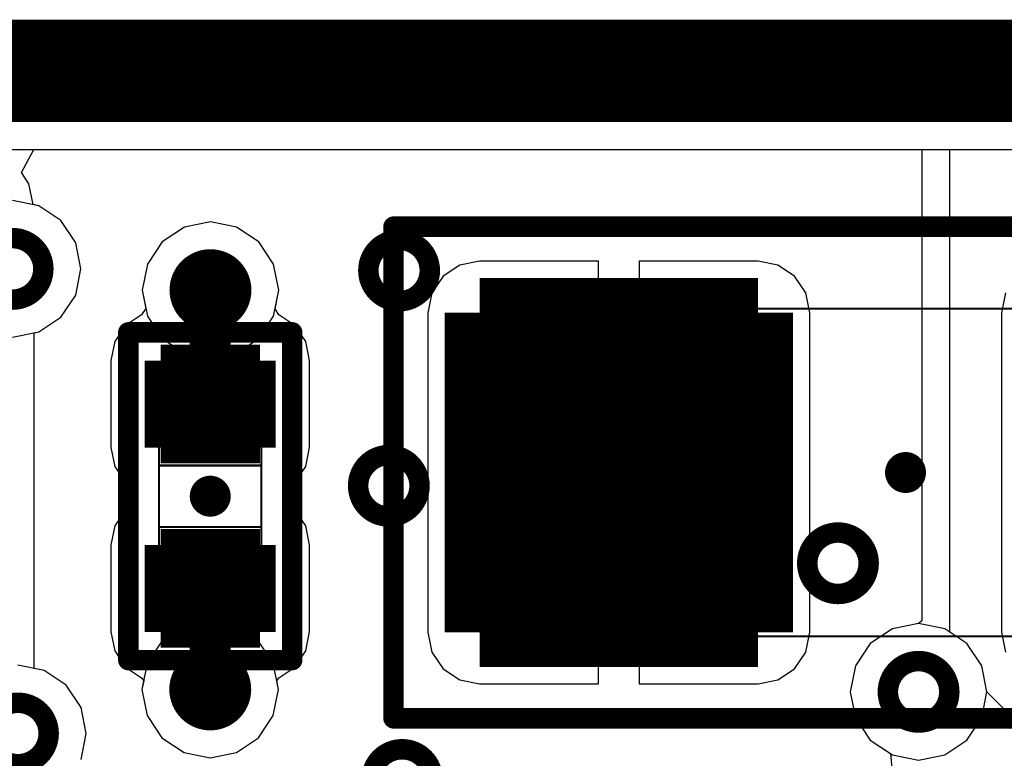
# Model space of a CAD drawing. Units: millimetres. Extents: x 121 to 148.4, y 212.2 to 266.2.
# Drawn here: x 133.6 to 138.4, y 262.4 to 266 of the extents above; entities that cross this region are included whole.
import ezdxf

# ---------------------------------------------------------------- set-up
doc = ezdxf.new("R2010")
doc.units = ezdxf.units.MM
for name, color, linetype in [('BottomLayer', 5, 'Continuous'), ('BottomSolder', 6, 'Continuous'), ('KeepOutLayer', 6, 'Continuous'), ('Mechanical1', 6, 'Continuous'), ('Mechanical13', 56, 'Continuous'), ('Mechanical15', 56, 'Continuous'), ('TopLayer', 1, 'Continuous')]:
    doc.layers.add(name, color=color, linetype=linetype)

msp = doc.modelspace()

# ---------------------------------------------------------------- linework, layer by layer
at = {"layer": 'BottomLayer'}
for p, q in [((133.5868, 265.2581), (133.6467, 265.3701)), ((133.6467, 265.3701), (137.9834, 265.3701)), ((137.9834, 265.3701), (137.9834, 263.0699)), ((138.1208, 263.0143), (138.1208, 265.3701)), ((138.1208, 265.3701), (143.5708, 265.3701)), ((133.6237, 265.2029), (133.5868, 265.2581)), ((133.6438, 265.1016), (133.6237, 265.2029)), ((133.6714, 265.0962), (133.6438, 265.1016)), ((133.7796, 265.0239), (133.6714, 265.0962)), ((133.8519, 264.9157), (133.7796, 265.0239)), ((134.5098, 265.0175), (134.3823, 264.9922)), ((134.6374, 264.9922), (134.5098, 265.0175)), ((134.3823, 264.9922), (134.2741, 264.9199)), ((134.7456, 264.9199), (134.6374, 264.9922)), ((133.8772, 264.7881), (133.8519, 264.9157)), ((134.2741, 264.9199), (134.2018, 264.8117)), ((134.8179, 264.8117), (134.7456, 264.9199)), ((134.2018, 264.8117), (134.1764, 264.6841)), ((134.8432, 264.6841), (134.8179, 264.8117)), ((135.8238, 264.826), (135.7275, 264.8068)), ((136.4038, 264.826), (135.8238, 264.826)), ((136.4038, 263.7941), (136.4038, 264.826)), ((137.1838, 264.826), (136.6038, 264.826)), ((136.6038, 264.826), (136.6038, 263.7941)), ((137.2802, 264.8068), (137.1838, 264.826)), ((133.8519, 264.6605), (133.8772, 264.7881)), ((135.7275, 264.8068), (135.6458, 264.7522)), ((137.3619, 264.7522), (137.2802, 264.8068)), ((135.6458, 264.7522), (135.5912, 264.6705)), ((137.4165, 264.6705), (137.3619, 264.7522)), ((134.1764, 264.6841), (134.1941, 264.5952)), ((134.8251, 264.5928), (134.8432, 264.6841)), ((135.5912, 264.6705), (135.572, 264.5741)), ((137.4357, 264.5741), (137.4165, 264.6705)), ((138.3912, 264.6705), (138.372, 264.5741)), ((133.7796, 264.5524), (133.8519, 264.6605)), ((134.1941, 264.5952), (134.1736, 264.5645)), ((134.844, 264.5645), (134.8251, 264.5928)), ((135.572, 264.5741), (135.572, 263.0141)), ((137.4357, 263.0141), (137.4357, 264.5741)), ((138.372, 264.5741), (138.372, 263.0141)), ((133.6714, 264.4801), (133.7796, 264.5524)), ((134.1736, 264.5645), (134.0951, 264.512)), ((134.1736, 264.5645), (134.1736, 264.5645)), ((134.1736, 264.5645), (134.1736, 264.5645)), ((134.9225, 264.512), (134.844, 264.5645)), ((134.844, 264.5645), (134.844, 264.5645)), ((134.844, 264.5645), (134.844, 264.5645)), ((133.6491, 264.4757), (133.6714, 264.4801)), ((133.6491, 262.8378), (133.6491, 264.4757)), ((134.0951, 264.512), (134.0426, 264.4335)), ((134.975, 264.4335), (134.9225, 264.512)), ((134.0426, 264.4335), (134.0241, 264.3408)), ((134.9934, 264.3408), (134.975, 264.4335)), ((134.0241, 264.3408), (134.0241, 263.9158)), ((134.9934, 263.9158), (134.9934, 264.3408)), ((134.0241, 263.9158), (134.0426, 263.8231)), ((134.975, 263.8231), (134.9934, 263.9158)), ((134.0426, 263.8231), (134.0951, 263.7446)), ((134.9225, 263.7446), (134.975, 263.8231)), ((136.4038, 262.7623), (136.4038, 263.7941)), ((136.6038, 263.7941), (136.6038, 262.7623)), ((134.0951, 263.7446), (134.0992, 263.7418)), ((134.0992, 263.7418), (134.0992, 263.6148)), ((134.9184, 263.7418), (134.9225, 263.7446)), ((134.9184, 263.6148), (134.9184, 263.7418)), ((134.0951, 263.612), (134.0426, 263.5335)), ((134.0992, 263.6148), (134.0951, 263.612)), ((134.9225, 263.612), (134.9184, 263.6148)), ((134.975, 263.5335), (134.9225, 263.612)), ((134.0426, 263.5335), (134.0241, 263.4408)), ((134.9934, 263.4408), (134.975, 263.5335)), ((134.0241, 263.4408), (134.0241, 263.0158)), ((134.9934, 263.0158), (134.9934, 263.4408)), ((137.8399, 263.0315), (137.7317, 262.9592)), ((137.9675, 263.0569), (137.8399, 263.0315)), ((137.9834, 263.0699), (137.9675, 263.0569)), ((134.0241, 263.0158), (134.0426, 262.9231)), ((134.975, 262.9231), (134.9934, 263.0158)), ((135.572, 263.0141), (135.5912, 262.9178)), ((137.4165, 262.9178), (137.4357, 263.0141)), ((138.2032, 262.9592), (138.1208, 263.0143)), ((138.372, 263.0141), (138.3912, 262.9178)), ((137.7317, 262.9592), (137.6595, 262.8511)), ((138.2755, 262.8511), (138.2032, 262.9592)), ((134.0426, 262.9231), (134.0951, 262.8446)), ((134.9225, 262.8446), (134.975, 262.9231)), ((135.5912, 262.9178), (135.6458, 262.8361)), ((137.3619, 262.8361), (137.4165, 262.9178)), ((133.6974, 262.8282), (133.6491, 262.8378)), ((134.0951, 262.8446), (134.1736, 262.7921)), ((134.844, 262.7921), (134.9225, 262.8446)), ((137.6595, 262.8511), (137.6341, 262.7235)), ((138.3007, 262.7242), (138.2755, 262.8511)), ((133.8056, 262.7559), (133.6974, 262.8282)), ((134.1736, 262.7921), (134.1736, 262.7921)), ((134.1736, 262.7921), (134.1736, 262.7921)), ((134.1736, 262.7921), (134.1837, 262.777)), ((134.8339, 262.777), (134.844, 262.7921)), ((134.844, 262.7921), (134.844, 262.7921)), ((134.844, 262.7921), (134.844, 262.7921)), ((135.6458, 262.8361), (135.7275, 262.7815)), ((137.2802, 262.7815), (137.3619, 262.8361)), ((133.8779, 262.6477), (133.8056, 262.7559)), ((134.1837, 262.777), (134.1754, 262.7352)), ((134.8422, 262.7352), (134.8339, 262.777)), ((135.7275, 262.7815), (135.8238, 262.7623)), ((135.8238, 262.7623), (136.4038, 262.7623)), ((136.6038, 262.7623), (137.1838, 262.7623)), ((137.1838, 262.7623), (137.2802, 262.7815)), ((134.1754, 262.7352), (134.2008, 262.6076)), ((134.8168, 262.6076), (134.8422, 262.7352)), ((137.6341, 262.7235), (137.6595, 262.5959)), ((138.5278, 262.4971), (138.3007, 262.7242)), ((133.9032, 262.5201), (133.8779, 262.6477)), ((134.2008, 262.6076), (134.273, 262.4994)), ((134.7445, 262.4994), (134.8168, 262.6076)), ((137.6595, 262.5959), (137.7317, 262.4877)), ((133.8779, 262.3925), (133.9032, 262.5201)), ((134.273, 262.4994), (134.3812, 262.4271)), ((134.6364, 262.4271), (134.7445, 262.4994)), ((137.7317, 262.4877), (137.83, 262.4221)), ((134.3812, 262.4271), (134.5088, 262.4018)), ((134.5088, 262.4018), (134.6364, 262.4271)), ((137.83, 262.4221), (137.8424, 262.2957))]:
    msp.add_line(p, q, dxfattribs=at)
for points, const_width in [([(133.3938, 264.7881, 1), (133.6938, 264.7881, 1)], 0.1), ([(135.2808, 264.7801, 1), (135.5808, 264.7801, 1)], 0.1), ([(134.3598, 264.6841, 1), (134.6598, 264.6841, 1)], 0.1), ([(134.4588, 264.6831, 1), (134.5588, 264.6831, 1)], 0.1), ([(134.4588, 264.6831, 1), (134.5588, 264.6831, 1)], 0.1), ([(134.4598, 264.6841, 1), (134.5598, 264.6841, 1)], 0.1), ([(136.1038, 263.7941, 1), (136.9038, 263.7941, 1)], 0.8), ([(134.3838, 264.1283, 1), (134.6338, 264.1283, 1)], 0.25), ([(134.4588, 264.1283, 1), (134.5588, 264.1283, 1)], 0.1), ([(135.2308, 263.7291, 1), (135.5308, 263.7291, 1)], 0.1), ([(137.4238, 263.3511, 1), (137.7238, 263.3511, 1)], 0.1), ([(134.3838, 263.2283, 1), (134.6338, 263.2283, 1)], 0.25), ([(134.4588, 263.2283, 1), (134.5588, 263.2283, 1)], 0.1), ([(134.3588, 262.7352, 1), (134.6588, 262.7352, 1)], 0.1), ([(137.8175, 262.7235, 1), (138.1175, 262.7235, 1)], 0.1), ([(134.4588, 262.7352, 1), (134.5588, 262.7352, 1)], 0.1), ([(133.4198, 262.5201, 1), (133.7198, 262.5201, 1)], 0.1), ([(135.2958, 262.2931, 1), (135.5958, 262.2931, 1)], 0.1)]:
    msp.add_lwpolyline(points, format="xyb", close=True, dxfattribs=dict(at, const_width=const_width))
for points, const_width in [([(134.5088, 264.6831), (134.5098, 264.6841)], 0.2), ([(134.5088, 264.1283), (134.5088, 264.6831)], 0.2), ([(136.5038, 264.5741), (136.5038, 264.5941)], 0.24), ([(135.8238, 263.0141), (135.8238, 264.5741)], 0.24), ([(135.8238, 264.5741), (137.1838, 264.5741)], 0.24), ([(135.8838, 264.5741), (135.8838, 264.2997)], 0.24), ([(135.9438, 264.5741), (135.9438, 264.3654)], 0.24), ([(136.0038, 264.5741), (136.0038, 264.4186)], 0.24), ([(136.0638, 264.5741), (136.0638, 264.4623)], 0.24), ([(136.1238, 264.5741), (136.1238, 264.4981)], 0.24), ([(136.1838, 264.5741), (136.1838, 264.5273)], 0.24), ([(136.2438, 264.5741), (136.2438, 264.5507)], 0.24), ([(136.3038, 264.5741), (136.3038, 264.5687)], 0.24), ([(136.7038, 264.5741), (136.7038, 264.5687)], 0.24), ([(136.7638, 264.5741), (136.7638, 264.5507)], 0.24), ([(136.8238, 264.5741), (136.8238, 264.5273)], 0.24), ([(136.8838, 264.5741), (136.8838, 264.4981)], 0.24), ([(136.9438, 264.5741), (136.9438, 264.4623)], 0.24), ([(137.0038, 264.5741), (137.0038, 264.4186)], 0.24), ([(137.0638, 264.5741), (137.0638, 264.3654)], 0.24), ([(137.1238, 264.5741), (137.1238, 264.2997)], 0.24), ([(137.1838, 263.0141), (137.1838, 264.5741)], 0.24), ([(134.7513, 264.3408), (134.2663, 264.3408)], 0.075), ([(134.2663, 263.9158), (134.2663, 264.3408)], 0.075), ([(134.7513, 263.9158), (134.7513, 264.3408)], 0.075), ([(134.2663, 264.3221), (134.3508, 264.3221)], 0.075), ([(134.2663, 264.3033), (134.3303, 264.3033)], 0.075), ([(134.7513, 264.3221), (134.6668, 264.3221)], 0.075), ([(134.7513, 264.3033), (134.6873, 264.3033)], 0.075), ([(134.2663, 264.2846), (134.3136, 264.2846)], 0.075), ([(134.2663, 264.2658), (134.3, 264.2658)], 0.075), ([(134.2663, 264.2471), (134.2888, 264.2471)], 0.075), ([(134.7513, 264.2846), (134.7039, 264.2846)], 0.075), ([(134.7513, 264.2658), (134.7176, 264.2658)], 0.075), ([(134.7513, 264.2471), (134.7288, 264.2471)], 0.075), ([(134.2663, 264.2283), (134.2797, 264.2283)], 0.075), ([(134.2663, 264.2096), (134.2724, 264.2096)], 0.075), ([(134.7513, 264.2283), (134.7379, 264.2283)], 0.075), ([(134.7513, 264.2096), (134.7452, 264.2096)], 0.075), ([(134.2663, 264.1908), (134.2667, 264.1908)], 0.075), ([(134.7513, 264.1908), (134.7509, 264.1908)], 0.075), ([(134.2663, 264.1283), (134.2588, 264.1283)], 0.075), ([(134.7513, 264.1283), (134.7588, 264.1283)], 0.075), ([(134.2663, 264.0658), (134.2667, 264.0658)], 0.075), ([(134.7513, 264.0658), (134.7509, 264.0658)], 0.075), ([(134.2663, 264.0471), (134.2724, 264.0471)], 0.075), ([(134.2663, 264.0283), (134.2797, 264.0283)], 0.075), ([(134.2663, 264.0096), (134.2888, 264.0096)], 0.075), ([(134.7513, 264.0096), (134.7288, 264.0096)], 0.075), ([(134.7513, 264.0283), (134.7379, 264.0283)], 0.075), ([(134.7513, 264.0471), (134.7452, 264.0471)], 0.075), ([(134.2663, 263.9908), (134.3, 263.9908)], 0.075), ([(134.2663, 263.9721), (134.3136, 263.9721)], 0.075), ([(134.7513, 263.9721), (134.7039, 263.9721)], 0.075), ([(134.7513, 263.9908), (134.7176, 263.9908)], 0.075), ([(134.2663, 263.9533), (134.3303, 263.9533)], 0.075), ([(134.2663, 263.9346), (134.3508, 263.9346)], 0.075), ([(134.7513, 263.9158), (134.2663, 263.9158)], 0.075), ([(134.7513, 263.9346), (134.6668, 263.9346)], 0.075), ([(134.7513, 263.9533), (134.6873, 263.9533)], 0.075), ([(134.7513, 263.4408), (134.2663, 263.4408)], 0.075), ([(134.2663, 263.0158), (134.2663, 263.4408)], 0.075), ([(134.7513, 263.0158), (134.7513, 263.4408)], 0.075), ([(134.2663, 263.4221), (134.3508, 263.4221)], 0.075), ([(134.2663, 263.4033), (134.3303, 263.4033)], 0.075), ([(134.2663, 263.3846), (134.3136, 263.3846)], 0.075), ([(134.7513, 263.4221), (134.6668, 263.4221)], 0.075), ([(134.7513, 263.4033), (134.6873, 263.4033)], 0.075), ([(134.7513, 263.3846), (134.7039, 263.3846)], 0.075), ([(134.2663, 263.3658), (134.3, 263.3658)], 0.075), ([(134.2663, 263.3471), (134.2888, 263.3471)], 0.075), ([(134.7513, 263.3658), (134.7176, 263.3658)], 0.075), ([(134.7513, 263.3471), (134.7288, 263.3471)], 0.075), ([(135.8838, 263.0141), (135.8838, 263.2886)], 0.24), ([(137.1238, 263.0141), (137.1238, 263.2886)], 0.24), ([(134.2663, 263.3283), (134.2797, 263.3283)], 0.075), ([(134.2663, 263.3096), (134.2724, 263.3096)], 0.075), ([(134.2663, 263.2908), (134.2667, 263.2908)], 0.075), ([(134.5088, 262.7352), (134.5088, 263.2283)], 0.2), ([(134.7513, 263.3283), (134.7379, 263.3283)], 0.075), ([(134.7513, 263.3096), (134.7452, 263.3096)], 0.075), ([(134.7513, 263.2908), (134.7509, 263.2908)], 0.075), ([(135.9438, 263.0141), (135.9438, 263.2228)], 0.24), ([(137.0638, 263.0141), (137.0638, 263.2228)], 0.24), ([(136.0038, 263.0141), (136.0038, 263.1696)], 0.24), ([(137.0038, 263.0141), (137.0038, 263.1696)], 0.24), ([(134.2663, 263.2283), (134.2588, 263.2283)], 0.075), ([(134.7513, 263.2283), (134.7588, 263.2283)], 0.075), ([(136.0638, 263.0141), (136.0638, 263.126)], 0.24), ([(136.9438, 263.0141), (136.9438, 263.126)], 0.24), ([(134.2663, 263.1658), (134.2667, 263.1658)], 0.075), ([(134.2663, 263.1471), (134.2724, 263.1471)], 0.075), ([(134.7513, 263.1471), (134.7452, 263.1471)], 0.075), ([(134.7513, 263.1658), (134.7509, 263.1658)], 0.075), ([(136.1238, 263.0141), (136.1238, 263.0901)], 0.24), ([(136.1838, 263.0141), (136.1838, 263.0609)], 0.24), ([(136.8238, 263.0141), (136.8238, 263.0609)], 0.24), ([(136.8838, 263.0141), (136.8838, 263.0901)], 0.24), ([(134.2663, 263.1283), (134.2797, 263.1283)], 0.075), ([(134.2663, 263.1096), (134.2888, 263.1096)], 0.075), ([(134.2663, 263.0908), (134.3, 263.0908)], 0.075), ([(134.7513, 263.0908), (134.7176, 263.0908)], 0.075), ([(134.7513, 263.1096), (134.7288, 263.1096)], 0.075), ([(134.7513, 263.1283), (134.7379, 263.1283)], 0.075), ([(135.8238, 263.0141), (137.1838, 263.0141)], 0.24), ([(136.2438, 263.0141), (136.2438, 263.0376)], 0.24), ([(136.3038, 263.0141), (136.3038, 263.0195)], 0.24), ([(136.5038, 263.0141), (136.5038, 262.9941)], 0.24), ([(136.7038, 263.0141), (136.7038, 263.0195)], 0.24), ([(136.7638, 263.0141), (136.7638, 263.0376)], 0.24), ([(134.2663, 263.0721), (134.3136, 263.0721)], 0.075), ([(134.2663, 263.0533), (134.3303, 263.0533)], 0.075), ([(134.7513, 263.0533), (134.6873, 263.0533)], 0.075), ([(134.7513, 263.0721), (134.7039, 263.0721)], 0.075), ([(134.2663, 263.0346), (134.3508, 263.0346)], 0.075), ([(134.7513, 263.0158), (134.2663, 263.0158)], 0.075), ([(134.7513, 263.0346), (134.6668, 263.0346)], 0.075)]:
    msp.add_lwpolyline(points, dxfattribs=dict(at, const_width=const_width))
at = {"layer": 'BottomSolder'}
for points, const_width in [([(136.5038, 264.5741), (136.5038, 264.6441)], 0.34), ([(135.8238, 263.0141), (135.8238, 264.5741)], 0.34), ([(135.8238, 264.5741), (137.1838, 264.5741)], 0.34), ([(135.9088, 264.5741), (135.9088, 264.4011)], 0.34), ([(135.9938, 264.5741), (135.9938, 264.4741)], 0.34), ([(136.0788, 264.5741), (136.0788, 264.5302)], 0.34), ([(136.1638, 264.5741), (136.1638, 264.5732)], 0.34), ([(136.8438, 264.5741), (136.8438, 264.5732)], 0.34), ([(136.9288, 264.5741), (136.9288, 264.5302)], 0.34), ([(137.0138, 264.5741), (137.0138, 264.4741)], 0.34), ([(137.0988, 264.5741), (137.0988, 264.4011)], 0.34), ([(137.1838, 263.0141), (137.1838, 264.5741)], 0.34), ([(134.7513, 264.3408), (134.2663, 264.3408)], 0.155), ([(134.2663, 263.9158), (134.2663, 264.3408)], 0.155), ([(134.2663, 264.3021), (134.2766, 264.3021)], 0.155), ([(134.7513, 264.3021), (134.741, 264.3021)], 0.155), ([(134.7513, 263.9158), (134.7513, 264.3408)], 0.155), ([(134.2663, 264.1283), (134.2188, 264.1283)], 0.155), ([(134.7513, 264.1283), (134.7988, 264.1283)], 0.155), ([(134.2663, 263.9546), (134.2766, 263.9546)], 0.155), ([(134.7513, 263.9158), (134.2663, 263.9158)], 0.155), ([(134.7513, 263.9546), (134.741, 263.9546)], 0.155), ([(134.7513, 263.4408), (134.2663, 263.4408)], 0.155), ([(134.2663, 263.0158), (134.2663, 263.4408)], 0.155), ([(134.7513, 263.0158), (134.7513, 263.4408)], 0.155), ([(134.2663, 263.4021), (134.2766, 263.4021)], 0.155), ([(134.7513, 263.4021), (134.741, 263.4021)], 0.155), ([(135.9088, 263.0141), (135.9088, 263.1871)], 0.34), ([(137.0988, 263.0141), (137.0988, 263.1871)], 0.34), ([(134.2663, 263.2283), (134.2188, 263.2283)], 0.155), ([(134.7513, 263.2283), (134.7988, 263.2283)], 0.155), ([(135.9938, 263.0141), (135.9938, 263.1141)], 0.34), ([(137.0138, 263.0141), (137.0138, 263.1141)], 0.34), ([(136.0788, 263.0141), (136.0788, 263.058)], 0.34), ([(136.9288, 263.0141), (136.9288, 263.058)], 0.34), ([(135.8238, 263.0141), (137.1838, 263.0141)], 0.34), ([(136.1638, 263.0141), (136.1638, 263.0151)], 0.34), ([(136.5038, 263.0141), (136.5038, 262.9441)], 0.34), ([(136.8438, 263.0141), (136.8438, 263.0151)], 0.34), ([(134.2663, 263.0546), (134.2766, 263.0546)], 0.155), ([(134.7513, 263.0546), (134.741, 263.0546)], 0.155), ([(134.7513, 263.0158), (134.2663, 263.0158)], 0.155)]:
    msp.add_lwpolyline(points, dxfattribs=dict(at, const_width=const_width))
for points, const_width in [([(136.0788, 263.7941, 1), (136.9288, 263.7941, 1)], 0.85), ([(134.3638, 264.1283, 1), (134.6538, 264.1283, 1)], 0.29), ([(134.3638, 263.2283, 1), (134.6538, 263.2283, 1)], 0.29)]:
    msp.add_lwpolyline(points, format="xyb", close=True, dxfattribs=dict(at, const_width=const_width))
at = {"layer": 'KeepOutLayer', "const_width": 0.5}
msp.add_lwpolyline([(124.373, 265.7545), (146.4446, 265.7545)], dxfattribs=at)
at = {"layer": 'Mechanical1', "const_width": 0.05}
msp.add_lwpolyline([(121.5345, 265.665), (146.5341, 265.665)], dxfattribs=at)
at = {"layer": 'Mechanical13', "const_width": 0.01}
for points in [[(136.304, 262.994), (136.304, 264.594)], [(136.304, 264.594), (139.504, 264.594)], [(136.804, 262.994), (136.804, 264.594)], [(134.2589, 263.1784), (134.2589, 264.1784)], [(134.2587, 264.1782), (134.7587, 264.1782)], [(134.7587, 263.1782), (134.7587, 264.1782)], [(134.2587, 264.0283), (134.7587, 264.0283)], [(134.2588, 263.8283), (134.7588, 263.8283)], [(134.2588, 263.5283), (134.7588, 263.5283)], [(134.2588, 263.3283), (134.7589, 263.3283)], [(134.2589, 263.1783), (134.7589, 263.1783)], [(136.3038, 262.9941), (139.5038, 262.9941)]]:
    msp.add_lwpolyline(points, dxfattribs=at)
at = {"layer": 'Mechanical13', "const_width": 0.005}
for points in [[(136.3015, 264.594, 1), (136.3065, 264.594, 1)], [(136.3015, 264.594, 1), (136.3065, 264.594, 1)], [(136.8015, 264.594, 1), (136.8065, 264.594, 1)], [(134.2564, 264.1784, 1), (134.2614, 264.1784, 1)], [(134.2562, 264.1782, 1), (134.2612, 264.1782, 1)], [(134.7562, 264.1782, 1), (134.7612, 264.1782, 1)], [(134.7562, 264.1782, 1), (134.7612, 264.1782, 1)], [(134.2562, 264.0283, 1), (134.2612, 264.0283, 1)], [(134.7562, 264.0283, 1), (134.7612, 264.0283, 1)], [(134.2563, 263.8283, 1), (134.2613, 263.8283, 1)], [(134.7563, 263.8283, 1), (134.7613, 263.8283, 1)], [(134.2563, 263.5283, 1), (134.2613, 263.5283, 1)], [(134.7563, 263.5283, 1), (134.7613, 263.5283, 1)], [(134.2563, 263.3283, 1), (134.2613, 263.3283, 1)], [(134.7564, 263.3283, 1), (134.7614, 263.3283, 1)], [(134.2564, 263.1784, 1), (134.2614, 263.1784, 1)], [(134.2564, 263.1783, 1), (134.2614, 263.1783, 1)], [(134.7562, 263.1782, 1), (134.7612, 263.1782, 1)], [(134.7564, 263.1783, 1), (134.7614, 263.1783, 1)], [(136.3013, 262.9941, 1), (136.3063, 262.9941, 1)], [(136.3015, 262.994, 1), (136.3065, 262.994, 1)], [(136.8015, 262.994, 1), (136.8065, 262.994, 1)]]:
    msp.add_lwpolyline(points, format="xyb", close=True, dxfattribs=at)
at = {"layer": 'Mechanical15', "const_width": 0.1}
for points in [[(135.4038, 262.5941), (135.4038, 264.9941)], [(135.4038, 264.9941), (140.4038, 264.9941)], [(134.1088, 262.8783), (134.1088, 264.4783)], [(134.1088, 264.4783), (134.9088, 264.4783)], [(134.9088, 262.8783), (134.9088, 264.4783)], [(134.1088, 262.8783), (134.9088, 262.8783)], [(135.4038, 262.5941), (140.4038, 262.5941)]]:
    msp.add_lwpolyline(points, dxfattribs=at)
at = {"layer": 'Mechanical15'}
for points, const_width in [([(135.3788, 264.9941, 1), (135.4288, 264.9941, 1)], 0.05), ([(135.3788, 264.9941, 1), (135.4288, 264.9941, 1)], 0.05), ([(134.0838, 264.4783, 1), (134.1338, 264.4783, 1)], 0.05), ([(134.0838, 264.4783, 1), (134.1338, 264.4783, 1)], 0.05), ([(134.8838, 264.4783, 1), (134.9338, 264.4783, 1)], 0.05), ([(134.8838, 264.4783, 1), (134.9338, 264.4783, 1)], 0.05), ([(137.9538, 263.7941, 1), (137.8538, 263.7941, 1)], 0.1), ([(137.8288, 263.7941, 1), (137.8788, 263.7941, 1)], 0.05), ([(137.9288, 263.7941, 1), (137.9788, 263.7941, 1)], 0.05), ([(134.5588, 263.6783, 1), (134.4588, 263.6783, 1)], 0.1), ([(134.4338, 263.6783, 1), (134.4838, 263.6783, 1)], 0.05), ([(134.5338, 263.6783, 1), (134.5838, 263.6783, 1)], 0.05), ([(134.0838, 262.8783, 1), (134.1338, 262.8783, 1)], 0.05), ([(134.0838, 262.8783, 1), (134.1338, 262.8783, 1)], 0.05), ([(134.8838, 262.8783, 1), (134.9338, 262.8783, 1)], 0.05), ([(134.8838, 262.8783, 1), (134.9338, 262.8783, 1)], 0.05), ([(135.3788, 262.5941, 1), (135.4288, 262.5941, 1)], 0.05), ([(135.3788, 262.5941, 1), (135.4288, 262.5941, 1)], 0.05)]:
    msp.add_lwpolyline(points, format="xyb", close=True, dxfattribs=dict(at, const_width=const_width))
at = {"layer": 'TopLayer'}
for p, q in [((127.1194, 265.3701), (146.0095, 265.3701)), ((133.6714, 265.0962), (133.5438, 265.1215)), ((133.7796, 265.0239), (133.6714, 265.0962)), ((133.8519, 264.9157), (133.7796, 265.0239)), ((134.5098, 265.0175), (134.3823, 264.9922)), ((134.6374, 264.9922), (134.5098, 265.0175)), ((134.3823, 264.9922), (134.2741, 264.9199)), ((134.7456, 264.9199), (134.6374, 264.9922)), ((133.8772, 264.7881), (133.8519, 264.9157)), ((134.2741, 264.9199), (134.2018, 264.8117)), ((134.8179, 264.8117), (134.7456, 264.9199)), ((134.2018, 264.8117), (134.1764, 264.6841)), ((134.8432, 264.6841), (134.8179, 264.8117)), ((133.8519, 264.6605), (133.8772, 264.7881)), ((134.1764, 264.6841), (134.2018, 264.5565)), ((134.8179, 264.5565), (134.8432, 264.6841)), ((133.7796, 264.5524), (133.8519, 264.6605)), ((133.6714, 264.4801), (133.7796, 264.5524)), ((134.2018, 264.5565), (134.2741, 264.4484)), ((134.7456, 264.4484), (134.8179, 264.5565)), ((133.5438, 264.4547), (133.6714, 264.4801)), ((134.2741, 264.4484), (134.3823, 264.3761)), ((134.6374, 264.3761), (134.7456, 264.4484)), ((134.3823, 264.3761), (134.5098, 264.3507)), ((134.5098, 264.3507), (134.6374, 264.3761)), ((134.3812, 263.0432), (134.273, 262.9709)), ((134.5088, 263.0686), (134.3812, 263.0432)), ((134.6364, 263.0432), (134.5088, 263.0686)), ((134.7445, 262.9709), (134.6364, 263.0432)), ((137.8399, 263.0315), (137.7317, 262.9592)), ((137.9675, 263.0569), (137.8399, 263.0315)), ((138.0951, 263.0315), (137.9675, 263.0569)), ((138.2032, 262.9592), (138.0951, 263.0315)), ((134.273, 262.9709), (134.2008, 262.8628)), ((134.8168, 262.8628), (134.7445, 262.9709)), ((137.7317, 262.9592), (137.6595, 262.8511)), ((138.2755, 262.8511), (138.2032, 262.9592)), ((133.6974, 262.8282), (133.5698, 262.8535)), ((134.2008, 262.8628), (134.1754, 262.7352)), ((134.8422, 262.7352), (134.8168, 262.8628)), ((137.6595, 262.8511), (137.6341, 262.7235)), ((138.3009, 262.7235), (138.2755, 262.8511)), ((133.8056, 262.7559), (133.6974, 262.8282)), ((133.8779, 262.6477), (133.8056, 262.7559)), ((134.1754, 262.7352), (134.2008, 262.6076)), ((134.8168, 262.6076), (134.8422, 262.7352)), ((137.6341, 262.7235), (137.6595, 262.5959)), ((138.2755, 262.5959), (138.3009, 262.7235)), ((133.9032, 262.5201), (133.8779, 262.6477)), ((134.2008, 262.6076), (134.273, 262.4994)), ((134.7445, 262.4994), (134.8168, 262.6076)), ((137.6595, 262.5959), (137.7317, 262.4877)), ((138.2032, 262.4877), (138.2755, 262.5959)), ((133.8779, 262.3925), (133.9032, 262.5201)), ((134.273, 262.4994), (134.3812, 262.4271)), ((134.6364, 262.4271), (134.7445, 262.4994)), ((137.7317, 262.4877), (137.8399, 262.4154)), ((138.0951, 262.4154), (138.2032, 262.4877)), ((134.3812, 262.4271), (134.5088, 262.4018)), ((134.5088, 262.4018), (134.6364, 262.4271)), ((137.8399, 262.4154), (137.9675, 262.3901)), ((137.9675, 262.3901), (138.0951, 262.4154))]:
    msp.add_line(p, q, dxfattribs=at)
at = {"layer": 'TopLayer', "const_width": 0.1}
for points in [[(133.3938, 264.7881, 1), (133.6938, 264.7881, 1)], [(135.2808, 264.7801, 1), (135.5808, 264.7801, 1)], [(134.3598, 264.6841, 1), (134.6598, 264.6841, 1)], [(135.2308, 263.7291, 1), (135.5308, 263.7291, 1)], [(137.4238, 263.3511, 1), (137.7238, 263.3511, 1)], [(134.3588, 262.7352, 1), (134.6588, 262.7352, 1)], [(137.8175, 262.7235, 1), (138.1175, 262.7235, 1)], [(133.4198, 262.5201, 1), (133.7198, 262.5201, 1)], [(135.2958, 262.2931, 1), (135.5958, 262.2931, 1)]]:
    msp.add_lwpolyline(points, format="xyb", close=True, dxfattribs=at)

doc.saveas('drawing.dxf')
